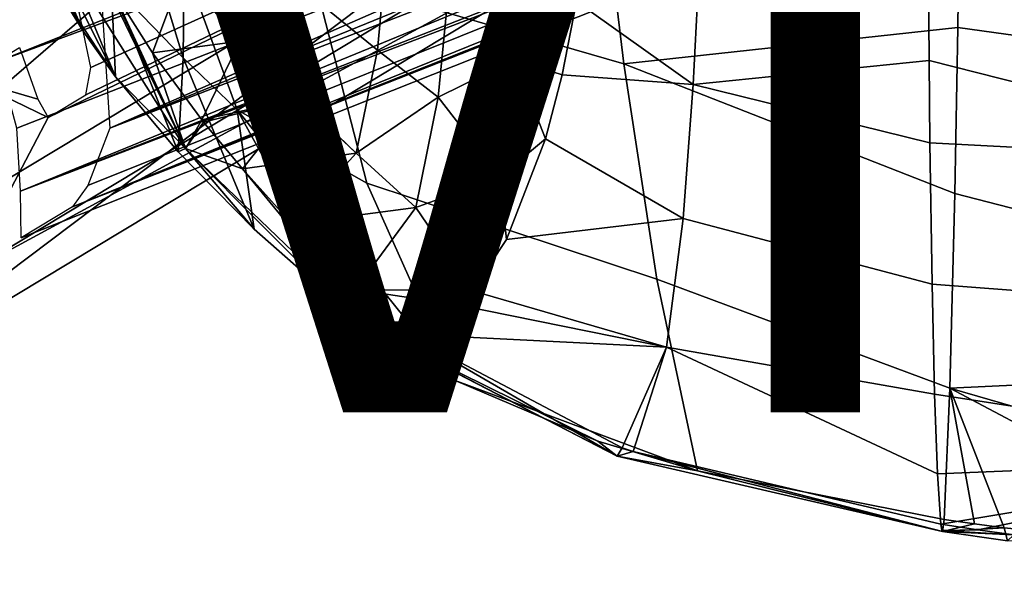
# Model space of a CAD drawing. Units: inches. Extents: x -8.7 to 7.1, y -8.6 to 8.6.
# Drawn here: x -6.3 to -3.5, y -8.4 to -6.9 of the extents above; entities that cross this region are included whole.
import ezdxf

# ---------------------------------------------------------------- set-up
doc = ezdxf.new("R2010")
doc.units = ezdxf.units.IN
doc.header["$MEASUREMENT"] = 0
doc.layers.add('SEAT-VIEW', color=7, linetype='Continuous')
doc.layers.add('SEAT-WOOD', color=5, linetype='Continuous')
doc.styles.get("Standard").update_dxf_attribs({"font": 'arial.ttf'})

msp = doc.modelspace()

# ---------------------------------------------------------------- linework, layer by layer
at = {"layer": 'SEAT-WOOD', "linetype": 'Continuous'}
for points in [[(-6.4207, -6.8364, 9.4542), (3.3364, -3.1734, 10.1538), (-6.3289, -7.0113, 9.4213), (-6.4207, -6.8364, 9.4542)], [(3.3364, -3.1734, 10.1538), (3.4231, -3.4059, 10.2276), (-6.3289, -7.0113, 9.4213), (3.3364, -3.1734, 10.1538)], [(-6.0158, -7.1995, 11.3145), (3.1853, -3.1734, 12.1481), (-6.0396, -6.8358, 11.449), (-6.0158, -7.1995, 11.3145)], [(3.2821, -3.4059, 12.0883), (3.1853, -3.1734, 12.1481), (-6.0158, -7.1995, 11.3145), (3.2821, -3.4059, 12.0883)], [(-6.3289, -7.0113, 9.4213), (3.4231, -3.4059, 10.2276), (-6.2771, -7.1997, 9.4651), (-6.3289, -7.0113, 9.4213)], [(-6.2771, -7.1997, 9.4651), (3.4231, -3.4059, 10.2276), (-6.2668, -7.3772, 9.5878), (-6.2771, -7.1997, 9.4651)], [(3.4231, -3.4059, 10.2276), (3.4765, -3.576, 10.4152), (-6.2668, -7.3772, 9.5878), (3.4231, -3.4059, 10.2276)], [(3.3631, -3.576, 11.9109), (3.2821, -3.4059, 12.0883), (-6.0158, -7.1995, 11.3145), (3.3631, -3.576, 11.9109)], [(3.4765, -3.576, 10.4152), (3.4822, -3.6383, 10.6663), (-6.2668, -7.3772, 9.5878), (3.4765, -3.576, 10.4152)], [(3.4066, -3.6383, 11.6635), (3.3631, -3.576, 11.9109), (-6.1206, -7.4212, 10.9414), (3.4066, -3.6383, 11.6635)], [(-6.1206, -7.4212, 10.9414), (3.3631, -3.576, 11.9109), (-6.0772, -7.3616, 11.1272), (-6.1206, -7.4212, 10.9414)], [(-6.0772, -7.3616, 11.1272), (3.3631, -3.576, 11.9109), (-6.0158, -7.1995, 11.3145), (-6.0772, -7.3616, 11.1272)], [(3.4822, -3.6383, 10.6663), (-6.2655, -7.5088, 9.9275), (-6.2668, -7.3772, 9.5878), (3.4822, -3.6383, 10.6663)], [(-6.2655, -7.5088, 9.9275), (3.4822, -3.6383, 10.6663), (-6.1206, -7.4212, 10.9414), (-6.2655, -7.5088, 9.9275)], [(3.4822, -3.6383, 10.6663), (3.4066, -3.6383, 11.6635), (-6.1206, -7.4212, 10.9414), (3.4822, -3.6383, 10.6663)], [(-4.9328, -5.3449, 28.5949), (-4.5438, -4.9658, 28.5067), (-7.7302, -7.0318, 9.0094), (-4.9328, -5.3449, 28.5949)], [(-7.7302, -7.0318, 9.0094), (-4.5438, -4.9658, 28.5067), (-7.3412, -6.6527, 8.9212), (-7.7302, -7.0318, 9.0094)], [(-7.7355, -7.58, 9.0574), (-4.9381, -5.8931, 28.6429), (-4.9328, -5.3449, 28.5949), (-7.7355, -7.58, 9.0574)], [(-7.7355, -7.58, 9.0574), (-4.9328, -5.3449, 28.5949), (-7.7302, -7.0318, 9.0094), (-7.7355, -7.58, 9.0574)], [(-7.354, -7.9761, 9.0371), (-4.9381, -5.8931, 28.6429), (-7.7355, -7.58, 9.0574), (-7.354, -7.9761, 9.0371)], [(-4.5567, -6.2892, 28.6225), (-4.9381, -5.8931, 28.6429), (-7.354, -7.9761, 9.0371), (-4.5567, -6.2892, 28.6225)], [(-3.6229, -5.9221, 28.4575), (-4.0119, -6.3012, 28.5457), (-6.4203, -7.609, 8.8721), (-3.6229, -5.9221, 28.4575)], [(-6.1891, -7.17, 10.0692), (-3.6229, -5.9221, 28.4575), (-6.4203, -7.609, 8.8721), (-6.1891, -7.17, 10.0692)], [(-6.0835, -7.1063, 10.8089), (-3.6229, -5.9221, 28.4575), (-6.1891, -7.17, 10.0692), (-6.0835, -7.1063, 10.8089)], [(-6.1023, -6.8722, 11.0132), (-3.6229, -5.9221, 28.4575), (-6.0695, -7.0292, 10.9555), (-6.1023, -6.8722, 11.0132)], [(-3.6229, -5.9221, 28.4575), (-6.0835, -7.1063, 10.8089), (-6.0695, -7.0292, 10.9555), (-3.6229, -5.9221, 28.4575)], [(-6.8092, -7.9881, 8.9603), (-4.5567, -6.2892, 28.6225), (-7.354, -7.9761, 9.0371), (-6.8092, -7.9881, 8.9603)], [(-4.0119, -6.3012, 28.5457), (-4.5567, -6.2892, 28.6225), (-6.8092, -7.9881, 8.9603), (-4.0119, -6.3012, 28.5457)], [(-6.4203, -7.609, 8.8721), (-4.0119, -6.3012, 28.5457), (-6.8092, -7.9881, 8.9603), (-6.4203, -7.609, 8.8721)], [(-6.2696, -6.9731, 9.8419), (-6.2184, -7.1184, 9.9132), (-6.4149, -7.0608, 8.8241), (-6.2696, -6.9731, 9.8419)], [(-6.4149, -7.0608, 8.8241), (-6.1891, -7.17, 10.0692), (-6.4203, -7.609, 8.8721), (-6.4149, -7.0608, 8.8241)], [(-6.2184, -7.1184, 9.9132), (-6.1891, -7.17, 10.0692), (-6.4149, -7.0608, 8.8241), (-6.2184, -7.1184, 9.9132)]]:
    msp.add_3dface(points, dxfattribs=at)
at = {"layer": 'SEAT-WOOD'}
for points in [[(-5.5661, -6.1648, 30.0505), (-4.6442, -6.3948, 29.2923), (-4.5685, -7.0187, 29.4438), (-5.4432, -6.7657, 30.1623)], [(-4.6442, -6.3948, 29.2923), (-3.6219, -6.3656, 28.921), (-3.629, -6.9165, 29.0461), (-4.5685, -7.0187, 29.4438)], [(-3.6219, -6.3656, 28.921), (-1.8598, -6.4595, 28.8444), (-1.8505, -7.1636, 28.9893), (-3.629, -6.9165, 29.0461)], [(-5.9446, -6.609, 32.409), (-5.6496, -6.9551, 31.9586), (-5.5932, -6.71, 31.9856), (-5.9059, -6.4125, 32.4414)], [(-5.8095, -7.0016, 31.1149), (-6.0124, -6.7911, 31.5159), (-5.9767, -6.4531, 31.0507), (-5.8095, -7.0016, 31.1149)], [(-5.8095, -7.0016, 31.1149), (-5.9767, -6.4531, 31.0507), (-5.8066, -6.7389, 30.8408), (-5.8095, -7.0016, 31.1149)], [(-5.5932, -6.71, 31.9856), (-5.2627, -6.9805, 31.4715), (-5.2346, -6.6827, 31.4938), (-5.5651, -6.4586, 31.999)], [(-6.0889, -6.9299, 32.1194), (-5.9997, -7.0557, 31.9676), (-6.2791, -6.5007, 32.6231), (-6.0889, -6.9299, 32.1194)], [(-6.2791, -6.5007, 32.6231), (-5.9997, -7.0557, 31.9676), (-5.8031, -7.2569, 31.8017), (-6.2791, -6.5007, 32.6231)], [(-6.2039, -6.7419, 32.3137), (-6.0889, -6.9299, 32.1194), (-6.2791, -6.5007, 32.6231), (-6.2039, -6.7419, 32.3137)], [(-6.1262, -6.5871, 32.5518), (-6.2791, -6.5007, 32.6231), (-5.8031, -7.2569, 31.8017), (-6.1262, -6.5871, 32.5518)], [(-6.1972, -6.5795, 31.9185), (-5.9997, -7.0557, 31.9676), (-6.2039, -6.7419, 32.3137), (-6.1972, -6.5795, 31.9185)], [(-6.1972, -6.5795, 31.9185), (-6.0124, -6.7911, 31.5159), (-5.9997, -7.0557, 31.9676), (-6.1972, -6.5795, 31.9185)], [(-6.0349, -6.762, 32.3956), (-6.1262, -6.5871, 32.5518), (-5.8031, -7.2569, 31.8017), (-6.0349, -6.762, 32.3956)], [(-4.7022, -6.8432, 30.9043), (-4.3734, -7.0766, 30.6611), (-4.354, -6.6944, 30.7062), (-4.6675, -6.6068, 30.9063)], [(-5.0919, -7.113, 31.2241), (-4.8769, -7.0067, 31.0256), (-4.8541, -6.6724, 31.0532), (-5.0607, -6.7935, 31.2545)], [(-4.7022, -6.8432, 30.9043), (-4.8541, -6.6724, 31.0532), (-4.8769, -7.0067, 31.0256), (-4.7022, -6.8432, 30.9043)], [(-5.2627, -6.9805, 31.4715), (-5.0919, -7.113, 31.2241), (-5.0607, -6.7935, 31.2545), (-5.2346, -6.6827, 31.4938)], [(-4.3734, -7.0766, 30.6611), (-3.7093, -7.0089, 30.4423), (-3.7109, -6.781, 30.4705), (-4.354, -6.6944, 30.7062)], [(-5.6496, -6.9551, 31.9586), (-5.3219, -7.2703, 31.4279), (-5.2627, -6.9805, 31.4715), (-5.5932, -6.71, 31.9856)], [(-6.2039, -6.7419, 32.3137), (-5.9997, -7.0557, 31.9676), (-6.0889, -6.9299, 32.1194), (-6.2039, -6.7419, 32.3137)], [(-6.0107, -6.8045, 32.3539), (-6.0349, -6.762, 32.3956), (-5.8031, -7.2569, 31.8017), (-6.0107, -6.8045, 32.3539)], [(-5.6569, -7.1483, 30.8494), (-5.8095, -7.0016, 31.1149), (-5.8066, -6.7389, 30.8408), (-5.6569, -7.1483, 30.8494)], [(-5.8066, -6.7389, 30.8408), (-5.4432, -6.7657, 30.1623), (-5.2927, -7.3543, 30.3054), (-5.6569, -7.1483, 30.8494)], [(-5.8119, -6.7636, 32.2178), (-6.0107, -6.8045, 32.3539), (-5.8956, -6.9879, 32.154), (-5.8119, -6.7636, 32.2178)], [(-5.8119, -6.7636, 32.2178), (-5.8956, -6.9879, 32.154), (-5.6496, -6.9551, 31.9586), (-5.8119, -6.7636, 32.2178)], [(-5.4432, -6.7657, 30.1623), (-4.5685, -7.0187, 29.4438), (-4.4757, -7.6249, 29.6509), (-5.2927, -7.3543, 30.3054)], [(-3.7093, -7.0089, 30.4423), (-2.5577, -7.3012, 30.2899), (-2.5529, -6.867, 30.3395), (-3.7109, -6.781, 30.4705)], [(-5.8232, -7.2669, 31.6657), (-6.0124, -6.7911, 31.5159), (-5.8095, -7.0016, 31.1149), (-5.8232, -7.2669, 31.6657)], [(-6.0124, -6.7911, 31.5159), (-5.8232, -7.2669, 31.6657), (-5.9997, -7.0557, 31.9676), (-6.0124, -6.7911, 31.5159)], [(-5.8956, -6.9879, 32.154), (-6.0107, -6.8045, 32.3539), (-5.8031, -7.2569, 31.8017), (-5.8956, -6.9879, 32.154)], [(-4.7429, -7.05, 30.902), (-4.7022, -6.8432, 30.9043), (-4.8769, -7.0067, 31.0256), (-4.7429, -7.05, 30.902)], [(-4.7429, -7.05, 30.902), (-4.3734, -7.0766, 30.6611), (-4.7022, -6.8432, 30.9043), (-4.7429, -7.05, 30.902)], [(-3.6372, -7.3838, 29.1875), (-4.5685, -7.0187, 29.4438), (-3.629, -6.9165, 29.0461), (-3.6372, -7.3838, 29.1875)], [(-3.629, -6.9165, 29.0461), (-1.8505, -7.1636, 28.9893), (-1.8409, -7.8461, 29.2091), (-3.6372, -7.3838, 29.1875)], [(-5.6496, -6.9551, 31.9586), (-5.8956, -6.9879, 32.154), (-5.7569, -7.1768, 31.9054), (-5.6496, -6.9551, 31.9586)], [(-5.6496, -6.9551, 31.9586), (-5.7569, -7.1768, 31.9054), (-5.4849, -7.1165, 31.6942), (-5.6496, -6.9551, 31.9586)], [(-5.2627, -6.9805, 31.4715), (-5.3219, -7.2703, 31.4279), (-5.0919, -7.113, 31.2241), (-5.2627, -6.9805, 31.4715)], [(-5.7569, -7.1768, 31.9054), (-5.8956, -6.9879, 32.154), (-5.8031, -7.2569, 31.8017), (-5.7569, -7.1768, 31.9054)], [(-5.6095, -7.4839, 31.2988), (-5.8232, -7.2669, 31.6657), (-5.8095, -7.0016, 31.1149), (-5.6095, -7.4839, 31.2988)], [(-5.6095, -7.4839, 31.2988), (-5.8095, -7.0016, 31.1149), (-5.6569, -7.1483, 30.8494), (-5.6095, -7.4839, 31.2988)], [(-4.8769, -7.0067, 31.0256), (-5.0919, -7.113, 31.2241), (-4.9176, -7.3369, 30.9777), (-4.8769, -7.0067, 31.0256)], [(-4.7893, -7.2297, 30.8993), (-4.8769, -7.0067, 31.0256), (-4.9176, -7.3369, 30.9777), (-4.7893, -7.2297, 30.8993)], [(-4.7893, -7.2297, 30.8993), (-4.7429, -7.05, 30.902), (-4.8769, -7.0067, 31.0256), (-4.7893, -7.2297, 30.8993)], [(-3.7071, -7.2409, 30.4039), (-3.7093, -7.0089, 30.4423), (-4.3734, -7.0766, 30.6611), (-3.7071, -7.2409, 30.4039)], [(-3.7071, -7.2409, 30.4039), (-2.5577, -7.3012, 30.2899), (-3.7093, -7.0089, 30.4423), (-3.7071, -7.2409, 30.4039)], [(-4.5685, -7.0187, 29.4438), (-3.6372, -7.3838, 29.1875), (-3.6514, -7.9323, 29.4344), (-4.4757, -7.6249, 29.6509)], [(-5.9997, -7.0557, 31.9676), (-5.8232, -7.2669, 31.6657), (-5.8031, -7.2569, 31.8017), (-5.9997, -7.0557, 31.9676)], [(-4.7893, -7.2297, 30.8993), (-4.4023, -7.4544, 30.5886), (-4.3734, -7.0766, 30.6611), (-4.7429, -7.05, 30.902)], [(-4.4023, -7.4544, 30.5886), (-3.7014, -7.6389, 30.305), (-3.7071, -7.2409, 30.4039), (-4.3734, -7.0766, 30.6611)], [(-5.4849, -7.1165, 31.6942), (-5.7569, -7.1768, 31.9054), (-5.7521, -7.1829, 31.8967), (-5.4849, -7.1165, 31.6942)], [(-5.6421, -7.3147, 31.6943), (-5.4849, -7.1165, 31.6942), (-5.7521, -7.1829, 31.8967), (-5.6421, -7.3147, 31.6943)], [(-5.4849, -7.1165, 31.6942), (-5.6421, -7.3147, 31.6943), (-5.3219, -7.2703, 31.4279), (-5.4849, -7.1165, 31.6942)], [(-5.0919, -7.113, 31.2241), (-5.3219, -7.2703, 31.4279), (-5.154, -7.4233, 31.167), (-5.0919, -7.113, 31.2241)], [(-5.0919, -7.113, 31.2241), (-5.154, -7.4233, 31.167), (-4.9176, -7.3369, 30.9777), (-5.0919, -7.113, 31.2241)], [(-5.343, -7.7187, 30.8675), (-5.6095, -7.4839, 31.2988), (-5.6569, -7.1483, 30.8494), (-5.343, -7.7187, 30.8675)], [(-5.343, -7.7187, 30.8675), (-5.6569, -7.1483, 30.8494), (-5.0433, -7.9107, 30.4921), (-5.343, -7.7187, 30.8675)], [(-5.6569, -7.1483, 30.8494), (-5.2927, -7.3543, 30.3054), (-5.0433, -7.9107, 30.4921), (-5.6569, -7.1483, 30.8494)], [(-5.7521, -7.1829, 31.8967), (-5.7569, -7.1768, 31.9054), (-5.8031, -7.2569, 31.8017), (-5.7521, -7.1829, 31.8967)], [(-5.6421, -7.3147, 31.6943), (-5.7521, -7.1829, 31.8967), (-5.8031, -7.2569, 31.8017), (-5.6421, -7.3147, 31.6943)], [(-4.8996, -7.5135, 30.893), (-4.7893, -7.2297, 30.8993), (-4.9176, -7.3369, 30.9777), (-4.8996, -7.5135, 30.893)], [(-4.8996, -7.5135, 30.893), (-4.4023, -7.4544, 30.5886), (-4.7893, -7.2297, 30.8993), (-4.8996, -7.5135, 30.893)], [(-5.8232, -7.2669, 31.6657), (-5.6095, -7.4839, 31.2988), (-5.8031, -7.2569, 31.8017), (-5.8232, -7.2669, 31.6657)], [(-5.6095, -7.4839, 31.2988), (-5.343, -7.7187, 30.8675), (-5.8031, -7.2569, 31.8017), (-5.6095, -7.4839, 31.2988)], [(-5.343, -7.7187, 30.8675), (-5.2652, -7.7733, 30.872), (-5.8031, -7.2569, 31.8017), (-5.343, -7.7187, 30.8675)], [(-5.2652, -7.7733, 30.872), (-5.6421, -7.3147, 31.6943), (-5.8031, -7.2569, 31.8017), (-5.2652, -7.7733, 30.872)], [(-3.7014, -7.6389, 30.305), (-2.557, -7.7264, 30.1952), (-2.5577, -7.3012, 30.2899), (-3.7071, -7.2409, 30.4039)], [(-5.3219, -7.2703, 31.4279), (-5.6421, -7.3147, 31.6943), (-5.5032, -7.4691, 31.4329), (-5.3219, -7.2703, 31.4279)], [(-5.3219, -7.2703, 31.4279), (-5.5032, -7.4691, 31.4329), (-5.154, -7.4233, 31.167), (-5.3219, -7.2703, 31.4279)], [(-5.6421, -7.3147, 31.6943), (-5.2652, -7.7733, 30.872), (-5.5032, -7.4691, 31.4329), (-5.6421, -7.3147, 31.6943)], [(-5.154, -7.4233, 31.167), (-4.9946, -7.6583, 30.8875), (-4.9176, -7.3369, 30.9777), (-5.154, -7.4233, 31.167)], [(-4.9946, -7.6583, 30.8875), (-4.8996, -7.5135, 30.893), (-4.9176, -7.3369, 30.9777), (-4.9946, -7.6583, 30.8875)], [(-5.2927, -7.3543, 30.3054), (-4.4757, -7.6249, 29.6509), (-4.3614, -8.165, 29.9764), (-5.0433, -7.9107, 30.4921)], [(-3.6514, -7.9323, 29.4344), (-3.6372, -7.3838, 29.1875), (-1.8409, -7.8461, 29.2091), (-3.6514, -7.9323, 29.4344)], [(-5.154, -7.4233, 31.167), (-5.5032, -7.4691, 31.4329), (-5.3246, -7.6543, 31.1053), (-5.154, -7.4233, 31.167)], [(-4.9946, -7.6583, 30.8875), (-5.154, -7.4233, 31.167), (-5.3246, -7.6543, 31.1053), (-4.9946, -7.6583, 30.8875)], [(-4.9946, -7.6583, 30.8875), (-4.4486, -7.8169, 30.4686), (-4.4023, -7.4544, 30.5886), (-4.8996, -7.5135, 30.893)], [(-4.4486, -7.8169, 30.4686), (-3.6942, -7.9487, 30.1792), (-3.7014, -7.6389, 30.305), (-4.4023, -7.4544, 30.5886)], [(-5.5032, -7.4691, 31.4329), (-5.2652, -7.7733, 30.872), (-5.3246, -7.6543, 31.1053), (-5.5032, -7.4691, 31.4329)], [(-4.4757, -7.6249, 29.6509), (-3.6514, -7.9323, 29.4344), (-3.6675, -8.3018, 29.714), (-4.3614, -8.165, 29.9764)], [(-3.6942, -7.9487, 30.1792), (-2.5451, -8.126, 30.0236), (-2.557, -7.7264, 30.1952), (-3.7014, -7.6389, 30.305)], [(-5.1796, -7.7798, 30.8769), (-5.0322, -7.6981, 30.8854), (-5.3246, -7.6543, 31.1053), (-5.1796, -7.7798, 30.8769)], [(-5.0322, -7.6981, 30.8854), (-4.9946, -7.6583, 30.8875), (-5.3246, -7.6543, 31.1053), (-5.0322, -7.6981, 30.8854)], [(-5.2652, -7.7733, 30.872), (-5.2613, -7.7747, 30.8722), (-5.3246, -7.6543, 31.1053), (-5.2652, -7.7733, 30.872)], [(-5.2613, -7.7747, 30.8722), (-5.1796, -7.7798, 30.8769), (-5.3246, -7.6543, 31.1053), (-5.2613, -7.7747, 30.8722)], [(-5.0322, -7.6981, 30.8854), (-4.4486, -7.8169, 30.4686), (-4.9946, -7.6583, 30.8875), (-5.0322, -7.6981, 30.8854)], [(-5.1796, -7.7798, 30.8769), (-4.4486, -7.8169, 30.4686), (-5.0322, -7.6981, 30.8854), (-5.1796, -7.7798, 30.8769)], [(-5.343, -7.7187, 30.8675), (-5.0433, -7.9107, 30.4921), (-5.2652, -7.7733, 30.872), (-5.343, -7.7187, 30.8675)], [(-5.0433, -7.9107, 30.4921), (-4.6419, -8.0813, 30.1463), (-5.2652, -7.7733, 30.872), (-5.0433, -7.9107, 30.4921)], [(-5.2652, -7.7733, 30.872), (-4.6419, -8.0813, 30.1463), (-4.5878, -8.1233, 30.1909), (-5.2652, -7.7733, 30.872)], [(-5.2652, -7.7733, 30.872), (-4.5878, -8.1233, 30.1909), (-5.2613, -7.7747, 30.8722), (-5.2652, -7.7733, 30.872)], [(-5.2613, -7.7747, 30.8722), (-4.5878, -8.1233, 30.1909), (-5.1796, -7.7798, 30.8769), (-5.2613, -7.7747, 30.8722)], [(-5.1796, -7.7798, 30.8769), (-4.5878, -8.1233, 30.1909), (-4.5738, -8.0996, 30.2719), (-5.1796, -7.7798, 30.8769)], [(-5.1796, -7.7798, 30.8769), (-4.5738, -8.0996, 30.2719), (-4.4486, -7.8169, 30.4686), (-5.1796, -7.7798, 30.8769)], [(-4.5738, -8.0996, 30.2719), (-4.5426, -8.1105, 30.2509), (-4.4486, -7.8169, 30.4686), (-4.5738, -8.0996, 30.2719)], [(-4.5426, -8.1105, 30.2509), (-3.6765, -8.3149, 29.8706), (-3.6857, -8.1729, 30.0311), (-4.4486, -7.8169, 30.4686)], [(-3.6857, -8.1729, 30.0311), (-3.6942, -7.9487, 30.1792), (-4.4486, -7.8169, 30.4686), (-3.6857, -8.1729, 30.0311)], [(-3.6514, -7.9323, 29.4344), (-1.8409, -7.8461, 29.2091), (-1.8706, -8.4477, 29.5881), (-3.6514, -7.9323, 29.4344)], [(-5.0433, -7.9107, 30.4921), (-4.3614, -8.165, 29.9764), (-4.6419, -8.0813, 30.1463), (-5.0433, -7.9107, 30.4921)], [(-3.6857, -8.1729, 30.0311), (-2.5451, -8.126, 30.0236), (-3.6942, -7.9487, 30.1792), (-3.6857, -8.1729, 30.0311)], [(-3.6675, -8.3018, 29.714), (-3.6514, -7.9323, 29.4344), (-3.5821, -8.314, 29.6931), (-3.6675, -8.3018, 29.714)], [(-3.6514, -7.9323, 29.4344), (-1.8706, -8.4477, 29.5881), (-2.7727, -8.3979, 29.5832), (-3.6514, -7.9323, 29.4344)], [(-3.5821, -8.314, 29.6931), (-3.6514, -7.9323, 29.4344), (-3.4986, -8.3252, 29.6747), (-3.5821, -8.314, 29.6931)], [(-3.4986, -8.3252, 29.6747), (-3.6514, -7.9323, 29.4344), (-2.7727, -8.3979, 29.5832), (-3.4986, -8.3252, 29.6747)], [(-4.6419, -8.0813, 30.1463), (-4.3614, -8.165, 29.9764), (-4.5878, -8.1233, 30.1909), (-4.6419, -8.0813, 30.1463)], [(-4.5738, -8.0996, 30.2719), (-4.5878, -8.1233, 30.1909), (-4.5426, -8.1105, 30.2509), (-4.5738, -8.0996, 30.2719)], [(-4.5878, -8.1233, 30.1909), (-3.6716, -8.3356, 29.7867), (-4.5426, -8.1105, 30.2509), (-4.5878, -8.1233, 30.1909)], [(-3.6716, -8.3356, 29.7867), (-3.6765, -8.3149, 29.8706), (-4.5426, -8.1105, 30.2509), (-3.6716, -8.3356, 29.7867)], [(-4.3614, -8.165, 29.9764), (-3.6716, -8.3356, 29.7867), (-4.5878, -8.1233, 30.1909), (-4.3614, -8.165, 29.9764)], [(-3.6765, -8.3149, 29.8706), (-2.5451, -8.126, 30.0236), (-3.6857, -8.1729, 30.0311), (-3.6765, -8.3149, 29.8706)], [(-3.5729, -8.3307, 29.8443), (-2.5451, -8.126, 30.0236), (-3.6765, -8.3149, 29.8706), (-3.5729, -8.3307, 29.8443)], [(-3.4709, -8.3449, 29.8214), (-2.5451, -8.126, 30.0236), (-3.5729, -8.3307, 29.8443), (-3.4709, -8.3449, 29.8214)], [(-4.3614, -8.165, 29.9764), (-3.6675, -8.3018, 29.714), (-3.6716, -8.3356, 29.7867), (-4.3614, -8.165, 29.9764)], [(-3.6675, -8.3018, 29.714), (-3.5821, -8.314, 29.6931), (-3.6716, -8.3356, 29.7867), (-3.6675, -8.3018, 29.714)], [(-3.5821, -8.314, 29.6931), (-3.4986, -8.3252, 29.6747), (-3.6716, -8.3356, 29.7867), (-3.5821, -8.314, 29.6931)], [(-3.5729, -8.3307, 29.8443), (-3.6765, -8.3149, 29.8706), (-3.6741, -8.3325, 29.8299), (-3.5729, -8.3307, 29.8443)], [(-3.6765, -8.3149, 29.8706), (-3.6716, -8.3356, 29.7867), (-3.6741, -8.3325, 29.8299), (-3.6765, -8.3149, 29.8706)], [(-3.4709, -8.3449, 29.8214), (-3.5729, -8.3307, 29.8443), (-3.6741, -8.3325, 29.8299), (-3.4709, -8.3449, 29.8214)], [(-3.6716, -8.3356, 29.7867), (-3.4709, -8.3449, 29.8214), (-3.6741, -8.3325, 29.8299), (-3.6716, -8.3356, 29.7867)], [(-3.4986, -8.3252, 29.6747), (-3.4888, -8.3617, 29.7452), (-3.6716, -8.3356, 29.7867), (-3.4986, -8.3252, 29.6747)], [(-3.4888, -8.3617, 29.7452), (-3.4709, -8.3449, 29.8214), (-3.6716, -8.3356, 29.7867), (-3.4888, -8.3617, 29.7452)], [(-3.4986, -8.3252, 29.6747), (-2.7727, -8.3979, 29.5832), (-3.4888, -8.3617, 29.7452), (-3.4986, -8.3252, 29.6747)]]:
    msp.add_3dface(points, dxfattribs=at)

# ---------------------------------------------------------------- texts
at = {"layer": 'SEAT-VIEW', "flags": 2}
msp.add_attdef('VIEW', (-6, -8), 'T', height=2, dxfattribs=at)

doc.saveas('drawing.dxf')
